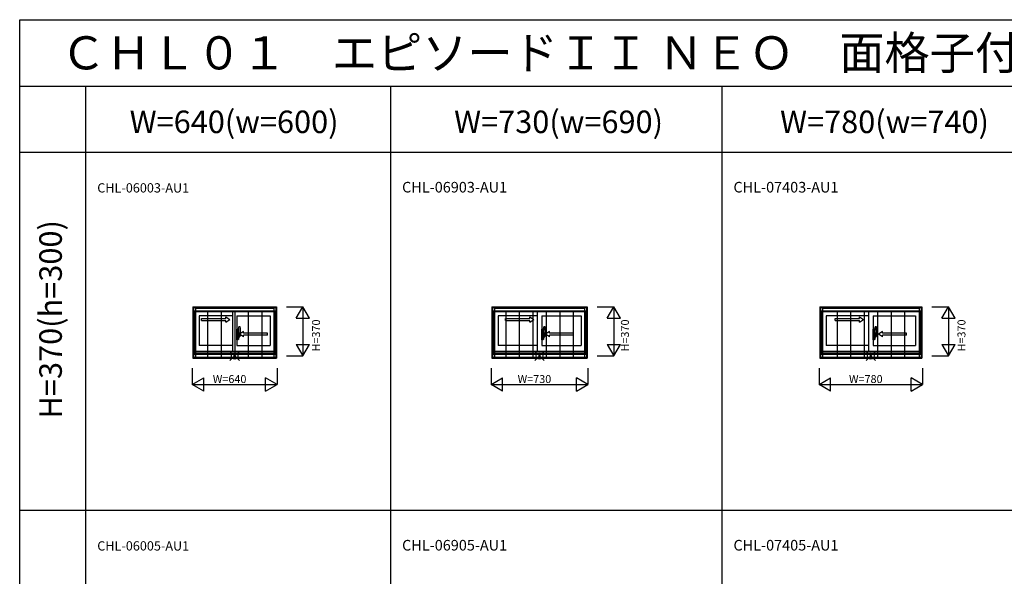
# Model space of a CAD drawing. Extents: x 0 to 27500, y 0 to 20000.
# Drawn here: x 0 to 7429, y 15802 to 20000 of the extents above; entities that cross this region are included whole.
import ezdxf
from ezdxf.enums import TextEntityAlignment as Align

# ---------------------------------------------------------------- set-up
doc = ezdxf.new("R2010")
doc.units = 0
doc.layers.get('0').update_dxf_attribs({"linetype": 'CONTINUOUS'})
for name, color, linetype in [('YKK_A1', 4, 'CONTINUOUS'), ('YKK_A2', 3, 'CONTINUOUS'), ('YKK_F1', 7, 'CONTINUOUS'), ('YKK_IN', 1, 'CONTINUOUS'), ('YKK_N1', 2, 'CONTINUOUS')]:
    doc.layers.add(name, color=color, linetype=linetype)
doc.styles.add('EXTFONT', font='txt.shx', dxfattribs={"height": 60, "bigfont": 'EXTFONT'})
doc.styles.get("Standard").update_dxf_attribs({"font": 'txt', "bigfont": 'BIGFONT'})

msp = doc.modelspace()

# ---------------------------------------------------------------- linework, layer by layer
at = {"layer": 'YKK_A1'}
for p, q in [((1307, 17835), (1937, 17835)), ((1307, 17835), (1307, 17448)), ((1307, 17833.5), (1937, 17833.5)), ((1937, 17835), (1937, 17448)), ((3562, 17835), (4282, 17835)), ((3562, 17835), (3562, 17448)), ((3562, 17833.5), (4282, 17833.5)), ((4282, 17835), (4282, 17448)), ((6037, 17835), (6807, 17835)), ((6037, 17835), (6037, 17448)), ((6037, 17833.5), (6807, 17833.5)), ((6807, 17835), (6807, 17448)), ((1307, 17804), (1937, 17804)), ((1322, 17804), (1322, 17488)), ((1604.5, 17766), (1354, 17766)), ((1354, 17766), (1354, 17543)), ((1604.5, 17804), (1604.5, 17498)), ((1639.5, 17766), (1890, 17766)), ((1639.5, 17766), (1639.5, 17543)), ((1890, 17766), (1890, 17543)), ((1922, 17804), (1922, 17488)), ((3562, 17804), (4282, 17804)), ((3577, 17804), (3577, 17488)), ((3904.5, 17766), (3609, 17766)), ((3609, 17766), (3609, 17543)), ((3904.5, 17804), (3904.5, 17498)), ((3939.5, 17766), (4235, 17766)), ((3939.5, 17766), (3939.5, 17543)), ((4235, 17766), (4235, 17543)), ((4267, 17804), (4267, 17488)), ((6037, 17804), (6807, 17804)), ((6052, 17804), (6052, 17488)), ((6404.5, 17766), (6084, 17766)), ((6084, 17766), (6084, 17543)), ((6404.5, 17804), (6404.5, 17498)), ((6439.5, 17766), (6760, 17766)), ((6439.5, 17766), (6439.5, 17543)), ((6760, 17766), (6760, 17543)), ((6792, 17804), (6792, 17488)), ((1604.5, 17543), (1354, 17543)), ((1639.5, 17543), (1890, 17543)), ((3904.5, 17543), (3609, 17543)), ((3939.5, 17543), (4235, 17543)), ((6404.5, 17543), (6084, 17543)), ((6439.5, 17543), (6760, 17543)), ((1307, 17488), (1937, 17488)), ((1307, 17477.5), (1937, 17477.5)), ((1922, 17498), (1322, 17498)), ((3562, 17488), (4282, 17488)), ((3562, 17477.5), (4282, 17477.5)), ((4267, 17498), (3577, 17498)), ((6037, 17488), (6807, 17488)), ((6037, 17477.5), (6807, 17477.5)), ((6792, 17498), (6052, 17498)), ((1307, 17454.5), (1937, 17454.5)), ((1307, 17454), (1937, 17454)), ((1307, 17448), (1937, 17448)), ((3562, 17454.5), (4282, 17454.5)), ((3562, 17454), (4282, 17454)), ((3562, 17448), (4282, 17448)), ((6037, 17454.5), (6807, 17454.5)), ((6037, 17454), (6807, 17454)), ((6037, 17448), (6807, 17448))]:
    msp.add_line(p, q, dxfattribs=at)
at = {"layer": 'YKK_A1', "linetype": 'Continuous', "ltscale": 0.5}
for p, q in [((1555.9, 17746.9), (1555.9, 17759.4)), ((1555.9, 17759.4), (1585.9, 17739.4)), ((3848.4, 17746.9), (3848.4, 17759.4)), ((3848.4, 17759.4), (3878.4, 17739.4)), ((6335.9, 17746.9), (6335.9, 17759.4)), ((6335.9, 17759.4), (6365.9, 17739.4)), ((1372.6, 17746.9), (1555.9, 17746.9)), ((1372.6, 17731.9), (1372.6, 17746.9)), ((1372.6, 17731.9), (1555.9, 17731.9)), ((1555.9, 17719.4), (1585.9, 17739.4)), ((1555.9, 17719.4), (1555.9, 17731.9)), ((3665.1, 17746.9), (3848.4, 17746.9)), ((3665.1, 17731.9), (3665.1, 17746.9)), ((3665.1, 17731.9), (3848.4, 17731.9)), ((3848.4, 17719.4), (3878.4, 17739.4)), ((3848.4, 17719.4), (3848.4, 17731.9)), ((6152.6, 17746.9), (6335.9, 17746.9)), ((6152.6, 17731.9), (6152.6, 17746.9)), ((6152.6, 17731.9), (6335.9, 17731.9)), ((6335.9, 17719.4), (6365.9, 17739.4)), ((6335.9, 17719.4), (6335.9, 17731.9)), ((1689.1, 17649.4), (1659.1, 17629.4)), ((1689.1, 17609.4), (1659.1, 17629.4)), ((1689.1, 17636.9), (1689.1, 17649.4)), ((1870.4, 17636.9), (1689.1, 17636.9)), ((1689.1, 17609.4), (1689.1, 17621.9)), ((1870.4, 17621.9), (1689.1, 17621.9)), ((1870.4, 17621.9), (1870.4, 17636.9)), ((3996.6, 17649.4), (3966.6, 17629.4)), ((3996.6, 17609.4), (3966.6, 17629.4)), ((3996.6, 17636.9), (3996.6, 17649.4)), ((4177.9, 17636.9), (3996.6, 17636.9)), ((3996.6, 17609.4), (3996.6, 17621.9)), ((4177.9, 17621.9), (3996.6, 17621.9)), ((4177.9, 17621.9), (4177.9, 17636.9)), ((6509.1, 17649.4), (6479.1, 17629.4)), ((6509.1, 17609.4), (6479.1, 17629.4)), ((6509.1, 17636.9), (6509.1, 17649.4)), ((6690.4, 17636.9), (6509.1, 17636.9)), ((6509.1, 17609.4), (6509.1, 17621.9)), ((6690.4, 17621.9), (6509.1, 17621.9)), ((6690.4, 17621.9), (6690.4, 17636.9))]:
    msp.add_line(p, q, dxfattribs=at)
at = {"layer": 'YKK_A2'}
for p, q in [((1311.5, 17828.7), (1932.5, 17828.7)), ((1311.5, 17828.7), (1311.5, 17448)), ((1326.5, 17828.7), (1326.5, 17448)), ((1326.5, 17825.8), (1917.5, 17825.8)), ((1326.5, 17798.5), (1917.5, 17798.5)), ((1418, 17798.5), (1418, 17452.1)), ((1520, 17798.5), (1520, 17452.1)), ((1622, 17798.5), (1622, 17452.1)), ((1724, 17798.5), (1724, 17452.1)), ((1826, 17798.5), (1826, 17452.1)), ((1917.5, 17828.7), (1917.5, 17448)), ((1932.5, 17828.7), (1932.5, 17448)), ((3566.5, 17828.7), (4277.5, 17828.7)), ((3566.5, 17828.7), (3566.5, 17448)), ((3581.5, 17828.7), (3581.5, 17448)), ((3581.5, 17825.8), (4262.5, 17825.8)), ((3581.5, 17798.5), (4262.5, 17798.5)), ((3667, 17798.5), (3667, 17452.1)), ((3769, 17798.5), (3769, 17452.1)), ((3871, 17798.5), (3871, 17452.1)), ((3973, 17798.5), (3973, 17452.1)), ((4075, 17798.5), (4075, 17452.1)), ((4177, 17798.5), (4177, 17452.1)), ((4262.5, 17828.7), (4262.5, 17448)), ((4277.5, 17828.7), (4277.5, 17448)), ((6041.5, 17828.7), (6802.5, 17828.7)), ((6041.5, 17828.7), (6041.5, 17448)), ((6056.5, 17828.7), (6056.5, 17448)), ((6056.5, 17825.8), (6787.5, 17825.8)), ((6056.5, 17798.5), (6787.5, 17798.5)), ((6167, 17798.5), (6167, 17452.1)), ((6269, 17798.5), (6269, 17452.1)), ((6371, 17798.5), (6371, 17452.1)), ((6473, 17798.5), (6473, 17452.1)), ((6575, 17798.5), (6575, 17452.1)), ((6677, 17798.5), (6677, 17452.1)), ((6787.5, 17828.7), (6787.5, 17448)), ((6802.5, 17828.7), (6802.5, 17448)), ((1311.5, 17448), (1932.5, 17448)), ((1326.5, 17452.1), (1917.5, 17452.1)), ((3566.5, 17448), (4277.5, 17448)), ((3581.5, 17452.1), (4262.5, 17452.1)), ((6041.5, 17448), (6802.5, 17448)), ((6056.5, 17452.1), (6787.5, 17452.1))]:
    msp.add_line(p, q, dxfattribs=at)
at = {"layer": 'YKK_A2', "linetype": 'ByBlock', "lineweight": -2}
for p, q in [((1653.5, 17614.8), (1653.5, 17684.7)), ((1663.2, 17684.7), (1654, 17685)), ((3953.5, 17614.8), (3953.5, 17684.7)), ((3963.2, 17684.7), (3954, 17685)), ((6453.5, 17614.8), (6453.5, 17684.7)), ((6463.2, 17684.7), (6454, 17685)), ((1655.8, 17625), (1636.5, 17625)), ((1648.5, 17666.2), (1639.5, 17666.5)), ((1639.5, 17586.5), (1639.5, 17666.5)), ((1639.5, 17643.7), (1648.5, 17643.9)), ((1639.5, 17640.7), (1648.5, 17640.5)), ((1639.5, 17626.7), (1640, 17626.7)), ((1639.5, 17622.2), (1640, 17622.2)), ((1640, 17614.2), (1640, 17639.7)), ((1647.5, 17639.9), (1640.5, 17640.2)), ((1647.5, 17614), (1640.5, 17613.7)), ((1646.4, 17625), (1669.2, 17625)), ((1648, 17614.5), (1648, 17639.4)), ((1648, 17625.5), (1648.2, 17625.5)), ((1649.1, 17625), (1648, 17625)), ((1648.2, 17624.5), (1648, 17624.5)), ((1648.5, 17666.2), (1648.5, 17640.5)), ((1651.3, 17665.8), (1648.5, 17665.9)), ((1652.5, 17640.7), (1648.5, 17640.7)), ((1648.5, 17640.5), (1652.5, 17640.4)), ((1648.5, 17624.8), (1648.5, 17625.2)), ((1648.5, 17612.5), (1652.5, 17612.6)), ((1648.5, 17586.8), (1648.5, 17612.5)), ((1652.5, 17612.3), (1648.5, 17612.3)), ((1667, 17625), (1648.8, 17625)), ((1649.4, 17623.7), (1649.4, 17625.9)), ((1651.5, 17640.4), (1651.5, 17640.7)), ((1651.5, 17612.6), (1651.5, 17612.3)), ((1652.5, 17640.7), (1651.8, 17665.3)), ((1652.5, 17612.3), (1651.8, 17587.7)), ((1652.6, 17645.7), (1652.4, 17645.7)), ((1652.6, 17644.7), (1652.4, 17644.7)), ((1652.6, 17608.3), (1652.4, 17608.3)), ((1652.6, 17607.3), (1652.4, 17607.3)), ((1652.5, 17612.6), (1652.5, 17640.4)), ((1653.5, 17635), (1652.5, 17635)), ((1653.5, 17615), (1652.5, 17615)), ((1652.9, 17645.4), (1652.9, 17645)), ((1652.9, 17607.6), (1652.9, 17608)), ((1653.5, 17640), (1653.5, 17608.7)), ((1653.5, 17635), (1653.5, 17615)), ((1653.8, 17614.5), (1666, 17614.9)), ((1655.5, 17608.7), (1655.5, 17614.6)), ((1656.5, 17607.7), (1659, 17607.7)), ((1659.5, 17605.7), (1659.5, 17607.2)), ((1666.5, 17615.4), (1666.5, 17639.6)), ((3955.8, 17625), (3936.5, 17625)), ((3948.5, 17666.2), (3939.5, 17666.5)), ((3939.5, 17586.5), (3939.5, 17666.5)), ((3939.5, 17643.7), (3948.5, 17643.9)), ((3939.5, 17640.7), (3948.5, 17640.5)), ((3939.5, 17626.7), (3940, 17626.7)), ((3939.5, 17622.2), (3940, 17622.2)), ((3940, 17614.2), (3940, 17639.7)), ((3947.5, 17639.9), (3940.5, 17640.2)), ((3947.5, 17614), (3940.5, 17613.7)), ((3946.4, 17625), (3969.2, 17625)), ((3948, 17614.5), (3948, 17639.4)), ((3948, 17625.5), (3948.2, 17625.5)), ((3949.1, 17625), (3948, 17625)), ((3948.2, 17624.5), (3948, 17624.5)), ((3948.5, 17666.2), (3948.5, 17640.5)), ((3951.3, 17665.8), (3948.5, 17665.9)), ((3952.5, 17640.7), (3948.5, 17640.7)), ((3948.5, 17640.5), (3952.5, 17640.4)), ((3948.5, 17624.8), (3948.5, 17625.2)), ((3948.5, 17612.5), (3952.5, 17612.6)), ((3948.5, 17586.8), (3948.5, 17612.5)), ((3952.5, 17612.3), (3948.5, 17612.3)), ((3967, 17625), (3948.8, 17625)), ((3949.4, 17623.7), (3949.4, 17625.9)), ((3951.5, 17640.4), (3951.5, 17640.7)), ((3951.5, 17612.6), (3951.5, 17612.3)), ((3952.5, 17640.7), (3951.8, 17665.3)), ((3952.5, 17612.3), (3951.8, 17587.7)), ((3952.6, 17645.7), (3952.4, 17645.7)), ((3952.6, 17644.7), (3952.4, 17644.7)), ((3952.6, 17608.3), (3952.4, 17608.3)), ((3952.6, 17607.3), (3952.4, 17607.3)), ((3952.5, 17612.6), (3952.5, 17640.4)), ((3953.5, 17635), (3952.5, 17635)), ((3953.5, 17615), (3952.5, 17615)), ((3952.9, 17645.4), (3952.9, 17645)), ((3952.9, 17607.6), (3952.9, 17608)), ((3953.5, 17640), (3953.5, 17608.7)), ((3953.5, 17635), (3953.5, 17615)), ((3953.8, 17614.5), (3966, 17614.9)), ((3955.5, 17608.7), (3955.5, 17614.6)), ((3956.5, 17607.7), (3959, 17607.7)), ((3959.5, 17605.7), (3959.5, 17607.2)), ((3966.5, 17615.4), (3966.5, 17639.6)), ((6455.8, 17625), (6436.5, 17625)), ((6448.5, 17666.2), (6439.5, 17666.5)), ((6439.5, 17586.5), (6439.5, 17666.5)), ((6439.5, 17643.7), (6448.5, 17643.9)), ((6439.5, 17640.7), (6448.5, 17640.5)), ((6439.5, 17626.7), (6440, 17626.7)), ((6439.5, 17622.2), (6440, 17622.2)), ((6440, 17614.2), (6440, 17639.7)), ((6447.5, 17639.9), (6440.5, 17640.2)), ((6447.5, 17614), (6440.5, 17613.7)), ((6446.4, 17625), (6469.2, 17625)), ((6448, 17614.5), (6448, 17639.4)), ((6448, 17625.5), (6448.2, 17625.5)), ((6449.1, 17625), (6448, 17625)), ((6448.2, 17624.5), (6448, 17624.5)), ((6448.5, 17666.2), (6448.5, 17640.5)), ((6451.3, 17665.8), (6448.5, 17665.9)), ((6452.5, 17640.7), (6448.5, 17640.7)), ((6448.5, 17640.5), (6452.5, 17640.4)), ((6448.5, 17624.8), (6448.5, 17625.2)), ((6448.5, 17612.5), (6452.5, 17612.6)), ((6448.5, 17586.8), (6448.5, 17612.5)), ((6452.5, 17612.3), (6448.5, 17612.3)), ((6467, 17625), (6448.8, 17625)), ((6449.4, 17623.7), (6449.4, 17625.9)), ((6451.5, 17640.4), (6451.5, 17640.7)), ((6451.5, 17612.6), (6451.5, 17612.3)), ((6452.5, 17640.7), (6451.8, 17665.3)), ((6452.5, 17612.3), (6451.8, 17587.7)), ((6452.6, 17645.7), (6452.4, 17645.7)), ((6452.6, 17644.7), (6452.4, 17644.7)), ((6452.6, 17608.3), (6452.4, 17608.3)), ((6452.6, 17607.3), (6452.4, 17607.3)), ((6452.5, 17612.6), (6452.5, 17640.4)), ((6453.5, 17635), (6452.5, 17635)), ((6453.5, 17615), (6452.5, 17615)), ((6452.9, 17645.4), (6452.9, 17645)), ((6452.9, 17607.6), (6452.9, 17608)), ((6453.5, 17640), (6453.5, 17608.7)), ((6453.5, 17635), (6453.5, 17615)), ((6453.8, 17614.5), (6466, 17614.9)), ((6455.5, 17608.7), (6455.5, 17614.6)), ((6456.5, 17607.7), (6459, 17607.7)), ((6459.5, 17605.7), (6459.5, 17607.2)), ((6466.5, 17615.4), (6466.5, 17639.6)), ((1648.5, 17586.8), (1639.5, 17586.5)), ((1651.3, 17587.2), (1648.5, 17587.1)), ((1659.5, 17605.7), (1656.5, 17605.7)), ((3948.5, 17586.8), (3939.5, 17586.5)), ((3951.3, 17587.2), (3948.5, 17587.1)), ((3959.5, 17605.7), (3956.5, 17605.7)), ((6448.5, 17586.8), (6439.5, 17586.5)), ((6451.3, 17587.2), (6448.5, 17587.1)), ((6459.5, 17605.7), (6456.5, 17605.7))]:
    msp.add_line(p, q, dxfattribs=at)
for centre in [(1649.4, 17625), (3949.4, 17625), (6449.4, 17625)]:
    msp.add_circle(centre, 0.75, dxfattribs=at)
for centre, radius, start, end in [((1654, 17684.5), 0.5, 88, 180), ((1663.2, 17684.4), 0.3, 7.51949, 88), ((1321.5, 17639.3), 345, 0.05792, 7.51949), ((3954, 17684.5), 0.5, 88, 180), ((3963.2, 17684.4), 0.3, 7.51949, 88), ((3621.5, 17639.3), 345, 0.05792, 7.51949), ((6454, 17684.5), 0.5, 88, 180), ((6463.2, 17684.4), 0.3, 7.51949, 88), ((6121.5, 17639.3), 345, 0.05792, 7.51949), ((1640.5, 17639.7), 0.5, 88, 180), ((1640.5, 17614.2), 0.5, 180, 272), ((1647.5, 17639.4), 0.5, 0, 88), ((1647.5, 17614.5), 0.5, 272, 0), ((1648.2, 17625.2), 0.3, 0, 90), ((1648.2, 17624.8), 0.3, 270, 0), ((1651.3, 17665.3), 0.5, 1.59845, 88), ((1652.6, 17645.4), 0.3, 1.59845, 90), ((1652.6, 17645), 0.3, 270, 1.59845), ((1652.6, 17608), 0.3, 358.40155, 90), ((1652.6, 17607.6), 0.3, 270, 358.40155), ((1653.8, 17614.8), 0.3, 180, 272), ((1656.5, 17608.7), 3, 180, 270), ((1656.5, 17608.7), 1, 180, 270), ((1659, 17607.2), 0.5, 0, 90), ((1632.3, 17623), 31.2, 330.29135, 344.77118), ((1632.3, 17621), 31.2, 330.79965, 348.61756), ((1666, 17615.4), 0.5, 272, 0), ((3940.5, 17639.7), 0.5, 88, 180), ((3940.5, 17614.2), 0.5, 180, 272), ((3947.5, 17639.4), 0.5, 0, 88), ((3947.5, 17614.5), 0.5, 272, 0), ((3948.2, 17625.2), 0.3, 0, 90), ((3948.2, 17624.8), 0.3, 270, 0), ((3951.3, 17665.3), 0.5, 1.59845, 88), ((3952.6, 17645.4), 0.3, 1.59845, 90), ((3952.6, 17645), 0.3, 270, 1.59845), ((3952.6, 17608), 0.3, 358.40155, 90), ((3952.6, 17607.6), 0.3, 270, 358.40155), ((3953.8, 17614.8), 0.3, 180, 272), ((3956.5, 17608.7), 3, 180, 270), ((3956.5, 17608.7), 1, 180, 270), ((3959, 17607.2), 0.5, 0, 90), ((3932.3, 17623), 31.2, 330.29135, 344.77118), ((3932.3, 17621), 31.2, 330.79965, 348.61756), ((3966, 17615.4), 0.5, 272, 0), ((6440.5, 17639.7), 0.5, 88, 180), ((6440.5, 17614.2), 0.5, 180, 272), ((6447.5, 17639.4), 0.5, 0, 88), ((6447.5, 17614.5), 0.5, 272, 0), ((6448.2, 17625.2), 0.3, 0, 90), ((6448.2, 17624.8), 0.3, 270, 0), ((6451.3, 17665.3), 0.5, 1.59845, 88), ((6452.6, 17645.4), 0.3, 1.59845, 90), ((6452.6, 17645), 0.3, 270, 1.59845), ((6452.6, 17608), 0.3, 358.40155, 90), ((6452.6, 17607.6), 0.3, 270, 358.40155), ((6453.8, 17614.8), 0.3, 180, 272), ((6456.5, 17608.7), 3, 180, 270), ((6456.5, 17608.7), 1, 180, 270), ((6459, 17607.2), 0.5, 0, 90), ((6432.3, 17623), 31.2, 330.29135, 344.77118), ((6432.3, 17621), 31.2, 330.79965, 348.61756), ((6466, 17615.4), 0.5, 272, 0), ((1651.3, 17587.7), 0.5, 272, 358.40155), ((3951.3, 17587.7), 0.5, 272, 358.40155), ((6451.3, 17587.7), 0.5, 272, 358.40155)]:
    msp.add_arc(centre, radius, start, end, dxfattribs=at)
at = {"layer": 'YKK_F1', "color": 7}
for p, q in [((0, 20000), (27500, 20000)), ((0, 0), (0, 20000)), ((0, 19500), (27000, 19500)), ((500, 0), (500, 19500)), ((2800, 0), (2800, 19500)), ((5300, 0), (5300, 19500)), ((0, 19000), (27000, 19000)), ((0, 16300), (27000, 16300))]:
    msp.add_line(p, q, dxfattribs=at)
at = {"layer": 'YKK_IN', "linetype": 'Continuous'}
for p, q in [((1586.6, 17429.6), (1657.4, 17500.4)), ((1586.6, 17500.4), (1657.4, 17429.6)), ((3886.6, 17429.6), (3957.4, 17500.4)), ((3886.6, 17500.4), (3957.4, 17429.6)), ((6386.6, 17429.6), (6457.4, 17500.4)), ((6386.6, 17500.4), (6457.4, 17429.6))]:
    msp.add_line(p, q, dxfattribs=at)
for centre in [(1622, 17465), (3922, 17465), (6422, 17465)]:
    msp.add_circle(centre, 25, dxfattribs=at)
at = {"layer": 'YKK_N1', "linetype": 'Continuous'}
for p, q in [((2012, 17835), (2137, 17835)), ((2087, 17748.4), (2137, 17835)), ((2137, 17835), (2137, 17465)), ((2187, 17748.4), (2137, 17835)), ((4357, 17835), (4482, 17835)), ((4432, 17748.4), (4482, 17835)), ((4482, 17835), (4482, 17465)), ((4532, 17748.4), (4482, 17835)), ((6882, 17835), (7007, 17835)), ((6957, 17748.4), (7007, 17835)), ((7007, 17835), (7007, 17465)), ((7057, 17748.4), (7007, 17835)), ((2087, 17748.4), (2187, 17748.4)), ((4432, 17748.4), (4532, 17748.4)), ((6957, 17748.4), (7057, 17748.4)), ((2087, 17551.6), (2137, 17465)), ((2087, 17551.6), (2187, 17551.6)), ((2137, 17465), (2187, 17551.6)), ((4432, 17551.6), (4482, 17465)), ((4432, 17551.6), (4532, 17551.6)), ((4482, 17465), (4532, 17551.6)), ((6957, 17551.6), (7007, 17465)), ((6957, 17551.6), (7057, 17551.6)), ((7007, 17465), (7057, 17551.6)), ((2012, 17465), (2137, 17465)), ((4357, 17465), (4482, 17465)), ((6882, 17465), (7007, 17465)), ((1302, 17373), (1302, 17248)), ((1942, 17373), (1942, 17248)), ((3557, 17373), (3557, 17248)), ((4287, 17373), (4287, 17248)), ((6032, 17373), (6032, 17248)), ((6812, 17373), (6812, 17248)), ((1302, 17248), (1388.6, 17298)), ((1302, 17248), (1942, 17248)), ((1388.6, 17198), (1302, 17248)), ((1388.6, 17198), (1388.6, 17298)), ((1855.4, 17198), (1855.4, 17298)), ((1942, 17248), (1855.4, 17298)), ((1855.4, 17198), (1942, 17248)), ((3557, 17248), (3643.6, 17298)), ((3557, 17248), (4287, 17248)), ((3643.6, 17198), (3557, 17248)), ((3643.6, 17198), (3643.6, 17298)), ((4200.4, 17198), (4200.4, 17298)), ((4287, 17248), (4200.4, 17298)), ((4200.4, 17198), (4287, 17248)), ((6032, 17248), (6118.6, 17298)), ((6032, 17248), (6812, 17248)), ((6118.6, 17198), (6032, 17248)), ((6118.6, 17198), (6118.6, 17298)), ((6725.4, 17198), (6725.4, 17298)), ((6812, 17248), (6725.4, 17298)), ((6725.4, 17198), (6812, 17248))]:
    msp.add_line(p, q, dxfattribs=at)

# ---------------------------------------------------------------- texts
at = {"style": 'EXTFONT'}
for s, height, p in [('ＣＨＬ０１\u3000エピソードＩＩ ＮＥＯ\u3000面格子付引違い窓\u3000半外付型［ジョイント窓対応枠］たて格子\u3000【新寸法体系サッシ（在来工法用）】', 250, (309.2, 19625)), ('CHL-06003-AU1', 70, (585.2, 18696.8)), ('CHL-06903-AU1', 80, (2885.2, 18696.8)), ('CHL-07403-AU1', 80, (5385.2, 18696.8)), ('CHL-06005-AU1', 70, (585.2, 15996.8)), ('CHL-06905-AU1', 80, (2885.2, 15996.8)), ('CHL-07405-AU1', 80, (5385.2, 15996.8))]:
    msp.add_text(s, height=height, dxfattribs=at).set_placement(p)
at = {"color": 3, "style": 'EXTFONT'}
for s, p in [('W=640(w=600)', (1617.6, 19144.8)), ('W=730(w=690)', (4065.7, 19144.8)), ('W=780(w=740)', (6524.8, 19144.8))]:
    msp.add_text(s, height=170, dxfattribs=at).set_placement(p, align=Align.CENTER)
msp.add_text('H=370(h=300)', height=170, rotation=90, dxfattribs=at).set_placement((255, 17740.6), align=Align.MIDDLE)
at = {"layer": 'YKK_N1', "linetype": 'Continuous'}
for p in [(2266, 17498), (4596.5, 17498), (7135.7, 17498)]:
    msp.add_text('H=370', height=60, rotation=90, dxfattribs=at).set_placement(p)
for s, p in [('W=640', (1457, 17260)), ('W=730', (3757, 17260)), ('W=780', (6257, 17260))]:
    msp.add_text(s, height=60, dxfattribs=at).set_placement(p)

doc.saveas('drawing.dxf')
